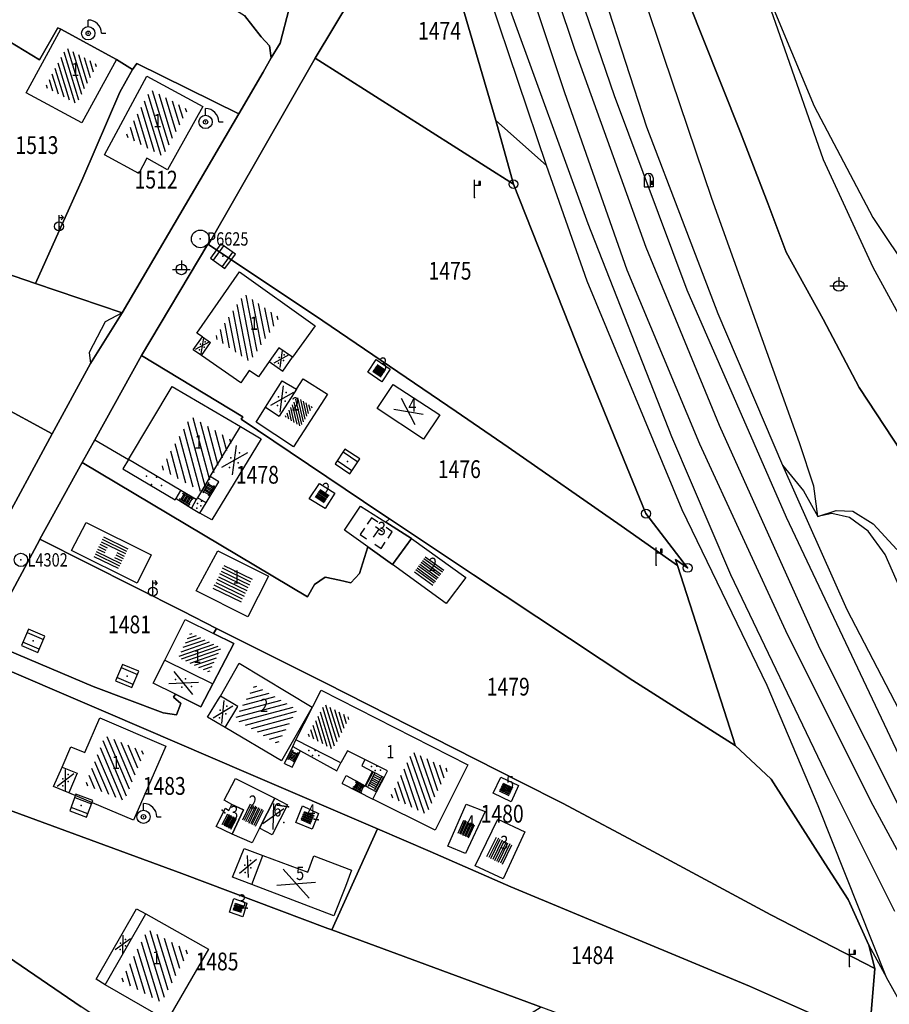
# Model space of a CAD drawing. Extents: x 6436592 to 6439479, y 4958317 to 4962019.
# Drawn here: x 6437996 to 6438094, y 4959834 to 4959945 of the extents above; entities that cross this region are included whole.
import ezdxf

# ---------------------------------------------------------------- set-up
doc = ezdxf.new("R2010")
doc.units = 0
doc.header["$MEASUREMENT"] = 0
doc.layers.get('0').update_dxf_attribs({"linetype": 'CONTINUOUS'})
for name, color, linetype in [('GRALIN-11', 13, 'CONTINUOUS'), ('GRAPOV-4', 7, 'CONTINUOUS'), ('LIN-10', 12, 'CONTINUOUS'), ('LIN-11', 13, 'CONTINUOUS'), ('LIN-9', 11, 'CONTINUOUS'), ('OPOV-3', 6, 'CONTINUOUS'), ('OPOV-4', 7, 'CONTINUOUS'), ('OTAC-8', 9, 'CONTINUOUS'), ('POV-3', 6, 'CONTINUOUS'), ('POV-4', 7, 'CONTINUOUS'), ('TAC-11', 12, 'CONTINUOUS'), ('TAC-2', 3, 'CONTINUOUS'), ('TAC-8', 9, 'CONTINUOUS'), ('TAC-9', 10, 'CONTINUOUS')]:
    doc.layers.add(name, color=color, linetype=linetype)
doc.styles.add('MAPSOFT17', font='MAPC103.SHX')

# ---------------------------------------------------------------- blocks, each defined once
blk = doc.blocks.new('T456')
at = {"linetype": 'Continuous'}
for p, q in [((0, -0.5), (0, 1.25)), ((0.5, 1), (0.25, 1.25)), ((0, 1), (0.5, 1)), ((0.5, 1), (0.25, 0.75))]:
    blk.add_line(p, q, dxfattribs=at)
blk.add_circle((0, 0), 0.5, dxfattribs=at)
blk.add_point((0, 0), dxfattribs=at)
blk.add_attdef('OZN-TAC', (0, 0), '', height=2)
blk = doc.blocks.new('T330')
at = {"linetype": 'Continuous'}
for p, q in [((0, 0.75), (0, 1.5)), ((1.5, 0), (2, 0))]:
    blk.add_line(p, q, dxfattribs=at)
for radius in [0.75, 0.25]:
    blk.add_circle((0, 0), radius, dxfattribs=at)
blk.add_arc((0, 0), 1.5, 0, 90, dxfattribs=at)
blk.add_point((0, 0), dxfattribs=at)
blk.add_attdef('OZN-TAC', (0, 0), '', height=2)
blk = doc.blocks.new('P81')
at = {"linetype": 'Continuous'}
for p, q in [((-1.5, -0.75), (1.5, 0.75)), ((1.5, -0.75), (-1.5, 0.75))]:
    blk.add_line(p, q, dxfattribs=at)
for p in [(-1, 0), (0, 0.5), (1, 0), (0, -0.5)]:
    blk.add_point(p, dxfattribs=at)
blk = doc.blocks.new('T52')
at = {"linetype": 'Continuous'}
blk.add_circle((0, 0), 1, dxfattribs=at)
blk.add_point((0, 0), dxfattribs=at)
blk.add_attdef('OZN-TAC', (0, 0), '', height=2)
blk = doc.blocks.new('T387')
at = {"linetype": 'Continuous'}
for p, q in [((-1, 1), (-1, -1)), ((1, 1), (-1, 1)), ((-1, 0.6), (1, 0.6)), ((1, -1), (1, 1)), ((1, -0.6), (-1, -0.6)), ((-1, -1), (1, -1))]:
    blk.add_line(p, q, dxfattribs=at)
blk.add_point((0, 0), dxfattribs=at)
blk.add_attdef('OZN-TAC', (0, 0), '', height=2)
blk = doc.blocks.new('T513')
at = {"linetype": 'Continuous'}
for p, q in [((0, 0), (0, 2)), ((0, 1.4), (0.7, 1.4)), ((0.7, 1.8), (0.5, 1.8)), ((0.5, 1.8), (0.5, 1.4)), ((0.7, 1.4), (0.7, 1.8))]:
    blk.add_line(p, q, dxfattribs=at)
blk.add_point((0, 0), dxfattribs=at)
blk.add_attdef('OZN-TAC', (0, 0), '', height=2)
blk = doc.blocks.new('T2')
at = {"linetype": 'Continuous'}
blk.add_circle((0, 0), 0.5, dxfattribs=at)
blk.add_point((0, 0), dxfattribs=at)
blk.add_attdef('OZN-TAC', (0, 0), '', height=2)
blk = doc.blocks.new('T463')
at = {"linetype": 'Continuous'}
for p, q in [((-1, 0), (1, 0)), ((0, 1), (0, 0))]:
    blk.add_line(p, q, dxfattribs=at)
blk.add_circle((0, 0), 0.6, dxfattribs=at)
blk.add_attdef('OZN-TAC', (0, 0), '', height=2)
blk = doc.blocks.new('T200')
at = {"linetype": 'Continuous'}
for p, q in [((-0.35, 1), (-0.35, 0)), ((-0.35, 0), (0.35, 0)), ((0.35, 0), (0.35, 1)), ((0.65, 0.6), (0.35, 0.6)), ((0.35, 0.5), (0.65, 0.5)), ((0.65, 0.4), (0.35, 0.4)), ((0.35, 0.3), (0.65, 0.3)), ((0.65, 0), (0.35, 0)), ((0.65, 1), (0.65, 0))]:
    blk.add_line(p, q, dxfattribs=at)
for centre, radius, end in [((0.15, 1), 0.5, 180), ((-0.1, 1), 0.45, 60)]:
    blk.add_arc(centre, radius, 0, end, dxfattribs=at)
blk.add_point((0, 0), dxfattribs=at)
blk.add_attdef('OZN-TAC', (0, 0), '', height=2)
blk = doc.blocks.new('P165')
at = {"linetype": 'Continuous'}
for p, q in [((-2.5, 2), (2.5, 2)), ((-2.5, 1.5), (2.5, 1.5)), ((-2.5, 1), (2.5, 1)), ((-2.5, 0.5), (-1, 0.5)), ((-2.5, 0), (-1, 0)), ((1, 0.5), (2.5, 0.5)), ((1, 0), (2.5, 0)), ((-2.5, -0.5), (-1, -0.5)), ((-2.5, -1), (2.5, -1)), ((-2.5, -1.5), (2.5, -1.5)), ((1, -0.5), (2.5, -0.5)), ((-2.5, -2), (2.5, -2))]:
    blk.add_line(p, q, dxfattribs=at)
blk = doc.blocks.new('T55')
at = {"linetype": 'Continuous'}
blk.add_circle((0, 0), 0.75, dxfattribs=at)
blk.add_point((0, 0), dxfattribs=at)
blk.add_attdef('OZN-TAC', (0, 0), '', height=2)
blk = doc.blocks.new('T16')
at = {"linetype": 'Continuous'}
blk.add_point((0, 0), dxfattribs=at)
blk.add_attdef('OZN-TAC', (0, 0), '', height=2)
blk = doc.blocks.new('P65')
at = {"linetype": 'Continuous'}
for p, q in [((-2.5, -1.79), (1.29, 2)), ((-2.5, -1.09), (0.59, 2)), ((-2.5, -0.38), (-0.12, 2)), ((-2.5, 0.33), (-0.83, 2)), ((-2.5, 1.04), (-1.54, 2)), ((-2.5, 1.74), (-2.24, 2)), ((-2, -2), (2, 2)), ((-1.29, -2), (2.5, 1.79)), ((-0.59, -2), (2.5, 1.09)), ((0.12, -2), (2.5, 0.38)), ((0.83, -2), (2.5, -0.33)), ((1.54, -2), (2.5, -1.04)), ((2.24, -2), (2.5, -1.74))]:
    blk.add_line(p, q, dxfattribs=at)
blk = doc.blocks.new('P87')
at = {"linetype": 'Continuous'}
for p, q in [((-2, 1.5), (2, 1.5)), ((2, 1), (-2, 1)), ((-1.5, 1), (-1.5, -1)), ((-1, -1), (-1, 1)), ((-0.5, 1), (-0.5, -1)), ((0, -1), (0, 1)), ((0.5, 1), (0.5, -1)), ((1, -1), (1, 1)), ((1.5, 1), (1.5, -1)), ((2, -1), (-2, -1)), ((-2, -1.5), (2, -1.5))]:
    blk.add_line(p, q, dxfattribs=at)
blk = doc.blocks.new('P82')
at = {"linetype": 'Continuous'}
for p in [(-1, 0), (0, 0.5), (1, 0), (0, -0.5)]:
    blk.add_point(p, dxfattribs=at)
blk = doc.blocks.new('P67')
at = {"linetype": 'Continuous'}
for p, q in [((-2.5, 2), (2.5, 2)), ((2.5, 1.5), (-2.5, 1.5)), ((-2.5, 1), (2.5, 1)), ((2.5, 0.5), (-2.5, 0.5)), ((-2.5, 0), (2.5, 0)), ((2.5, -0.5), (-2.5, -0.5)), ((-2.5, -1), (2.5, -1)), ((2.5, -1.5), (-2.5, -1.5)), ((-2.5, -2), (2.5, -2))]:
    blk.add_line(p, q, dxfattribs=at)
blk = doc.blocks.new('P72')
at = {"linetype": 'Continuous'}
for p, q in [((-1.5, -0.75), (1.5, 0.75)), ((1.5, -0.75), (-1.5, 0.75))]:
    blk.add_line(p, q, dxfattribs=at)
blk = doc.blocks.new('P74')
at = {"linetype": 'Continuous'}
for p, q in [((-1, 2), (-2.5, 2)), ((-2.5, 2), (-2.5, 0.5)), ((2.5, 2), (1, 2)), ((2.5, 0.5), (2.5, 2)), ((-0.85, 1), (0.85, 1)), ((0, -1), (0, 1)), ((-2.5, -0.5), (-2.5, -2)), ((2.5, -2), (2.5, -0.5)), ((-2.5, -2), (-1, -2)), ((1, -2), (2.5, -2))]:
    blk.add_line(p, q, dxfattribs=at)

msp = doc.modelspace()

# ---------------------------------------------------------------- linework, layer by layer
at = {"layer": 'GRALIN-11', "linetype": 'Continuous'}
for p, q in [((6438025.05, 4959856.09), (6438026.3, 4959855.89)), ((6438019.14, 4959855.22), (6438018.84, 4959855.53)), ((6438029.63, 4959854.45), (6438029.2, 4959854.49)), ((6438021.62, 4959844.49), (6438021.19, 4959844.51))]:
    msp.add_line(p, q, dxfattribs=at)
at = {"layer": 'LIN-10', "linetype": 'Continuous'}
for p, q in [((6438050.52, 4959965.27), (6438058.51, 4959941.23)), ((6438078.92, 4959950.66), (6438085.51, 4959934.82)), ((6438078.92, 4959950.66), (6438081.91, 4959942.03)), ((6438058.51, 4959941.23), (6438066.56, 4959918.95)), ((6438081.91, 4959942.03), (6438086.55, 4959928.82)), ((6438085.51, 4959934.82), (6438092.15, 4959922.27)), ((6438086.55, 4959928.82), (6438092.15, 4959916.67)), ((6438092.15, 4959922.27), (6438101.9, 4959907.56)), ((6438066.56, 4959918.95), (6438074.82, 4959898.9)), ((6438092.15, 4959916.67), (6438098.74, 4959904.56)), ((6438074.82, 4959898.9), (6438086.12, 4959873.77)), ((6438086.12, 4959873.77), (6438097.9, 4959850.27))]:
    msp.add_line(p, q, dxfattribs=at)
at = {"layer": 'LIN-11', "linetype": 'Continuous'}
for p, q in [((6438026.3, 4959855.89), (6438025.05, 4959856.09)), ((6438018.84, 4959855.53), (6438019.14, 4959855.22)), ((6438029.2, 4959854.49), (6438029.63, 4959854.45)), ((6438021.19, 4959844.51), (6438021.62, 4959844.49))]:
    msp.add_line(p, q, dxfattribs=at)
at = {"layer": 'LIN-9', "linetype": 'Continuous'}
for p, q in [((6438068.57, 4959940.42), (6438060.86, 4959963.89)), ((6438049.36, 4959960.48), (6438057.38, 4959936.34)), ((6438057.46, 4959960.67), (6438066.65, 4959932.48)), ((6438055.36, 4959928.15), (6438045.22, 4959958.23)), ((6438063.02, 4959935.99), (6438056.56, 4959954.88)), ((6438051.28, 4959945.64), (6438060.02, 4959921.6)), ((6438073.98, 4959924.41), (6438068.57, 4959940.42)), ((6438057.38, 4959936.34), (6438064.43, 4959916.37)), ((6438071.2, 4959914.1), (6438063.02, 4959935.99)), ((6438055.36, 4959928.15), (6438049.66, 4959933.2)), ((6438066.65, 4959932.48), (6438074.68, 4959911.47)), ((6438059.94, 4959915.12), (6438055.36, 4959928.15)), ((6438080.9, 4959905.15), (6438073.98, 4959924.41)), ((6438060.02, 4959921.6), (6438069.43, 4959897.6)), ((6438064.43, 4959916.37), (6438072.62, 4959896.8)), ((6438070.64, 4959889.35), (6438059.94, 4959915.12)), ((6438082.42, 4959888.48), (6438071.2, 4959914.1)), ((6438007.57, 4959911.54), (6438005.65, 4959910.53)), ((6438074.68, 4959911.47), (6438081.94, 4959894.37)), ((6438005.65, 4959910.53), (6438003.82, 4959907.08)), ((6438016.49, 4959906.74), (6438017.5, 4959908.2)), ((6438016.59, 4959908.83), (6438017.5, 4959908.2)), ((6438003.82, 4959907.08), (6438003.98, 4959905.82)), ((6438024.13, 4959906.05), (6438025.66, 4959904.98)), ((6438025.66, 4959904.98), (6438026.75, 4959906.54)), ((6438083.87, 4959896.89), (6438080.9, 4959905.15)), ((6438027.19, 4959902.95), (6438025.24, 4959899.91)), ((6438023.69, 4959900.9), (6438025.24, 4959899.91)), ((6438017.48, 4959893.09), (6438020.9, 4959898.75)), ((6438004.47, 4959897.23), (6438008.27, 4959895.02)), ((6438069.43, 4959897.6), (6438076.1, 4959882.07)), ((6438072.62, 4959896.8), (6438082.31, 4959875.77)), ((6438085.5, 4959892.02), (6438083.87, 4959896.89)), ((6438008.27, 4959895.02), (6438007.63, 4959893.98)), ((6438007.63, 4959893.98), (6438013.52, 4959890.46)), ((6438081.94, 4959894.37), (6438084.32, 4959891.49)), ((6438081.94, 4959894.37), (6438089.19, 4959878.13)), ((6438013.63, 4959890.62), (6438014.17, 4959891.53)), ((6438084.32, 4959891.49), (6438085.94, 4959888.59)), ((6438085.94, 4959888.59), (6438085.5, 4959892.02)), ((6438013.52, 4959890.46), (6438013.63, 4959890.62)), ((6438013.63, 4959890.62), (6438015.36, 4959889.55)), ((6438015.91, 4959890.5), (6438015.36, 4959889.55)), ((6438017.02, 4959890.12), (6438016.04, 4959890.71)), ((6438015.36, 4959889.55), (6438016.3, 4959888.99)), ((6438080.23, 4959869.58), (6438070.64, 4959889.35)), ((6438085.94, 4959888.59), (6438088.02, 4959889.28)), ((6438088.02, 4959889.28), (6438089.87, 4959889.21)), ((6438089.87, 4959889.21), (6438092.17, 4959887.76)), ((6438095.45, 4959860.96), (6438082.42, 4959888.48)), ((6438087.52, 4959888.93), (6438085.94, 4959888.59)), ((6438089.52, 4959888.47), (6438087.52, 4959888.93)), ((6438091.59, 4959886.95), (6438089.52, 4959888.47)), ((6438001.84, 4959884.76), (6438003.51, 4959887.91)), ((6438003.51, 4959887.91), (6438010.83, 4959884.27)), ((6438093.52, 4959884.32), (6438091.59, 4959886.95)), ((6438092.17, 4959887.76), (6438094.83, 4959884.87)), ((6438009.23, 4959881.08), (6438001.84, 4959884.76)), ((6438010.83, 4959884.27), (6438009.23, 4959881.08)), ((6438095.59, 4959879.64), (6438093.52, 4959884.32)), ((6438076.1, 4959882.07), (6438087.16, 4959858.93)), ((6438089.19, 4959878.13), (6438104.06, 4959849.49)), ((6438082.31, 4959875.77), (6438091.88, 4959856.59)), ((6438012.37, 4959872.43), (6438017.78, 4959869.76)), ((6438085.96, 4959856.01), (6438080.23, 4959869.58)), ((6438020.57, 4959867.21), (6438018.62, 4959868.36)), ((6438019.17, 4959864.83), (6438020.57, 4959867.21)), ((6438025.86, 4959860.76), (6438026.79, 4959862.71)), ((6438026.79, 4959862.71), (6438027.13, 4959863.43)), ((6438026.79, 4959862.71), (6438027.66, 4959862.22)), ((6438026.71, 4959860.36), (6438027.66, 4959862.22)), ((6438027.66, 4959862.22), (6438031.73, 4959859.95)), ((6438000.81, 4959860.38), (6438002.48, 4959859.68)), ((6438025.86, 4959860.76), (6438026.71, 4959860.36)), ((6438031.73, 4959859.95), (6438032.2, 4959860.87)), ((6438034.91, 4959861.23), (6438034.54, 4959860.5)), ((6438034.54, 4959860.5), (6438035.75, 4959859.88)), ((6438002.48, 4959859.68), (6438001.55, 4959857.47)), ((6438032.35, 4959858.53), (6438032.81, 4959859.44)), ((6438032.81, 4959859.44), (6438034.94, 4959858.28)), ((6438034.94, 4959858.28), (6438035.75, 4959859.88)), ((6438035.75, 4959859.88), (6438037.08, 4959859.21)), ((6438032.35, 4959858.53), (6438035.78, 4959856.75)), ((6438034.94, 4959858.28), (6438036.22, 4959857.58)), ((6438087.16, 4959858.93), (6438094.56, 4959844.14)), ((6438093.68, 4959836.67), (6438085.96, 4959856.01)), ((6438091.88, 4959856.59), (6438102.07, 4959837.61)), ((6438022.18, 4959847.16), (6438023.42, 4959850.43)), ((6438005.64, 4959835.83), (6438010.22, 4959843.84)), ((6438091.67, 4959840.31), (6438093.68, 4959836.67)), ((6438107.34, 4959812.01), (6438093.68, 4959836.67))]:
    msp.add_line(p, q, dxfattribs=at)
at = {"layer": 'POV-3'}
for points in [[(6438032.98, 4960095.51), (6438034.45, 4960081.17), (6438036.23, 4960066.92), (6438037.58, 4960058.36), (6438040.26, 4960047.22), (6438046.36, 4960024.69), (6438048.43, 4960016.28), (6438051.43, 4960005.09), (6438055.47, 4959991.23), (6438056.55, 4959987.33), (6438059.3, 4959977.44), (6438065.6, 4959961.41), (6438068.69, 4959953.29), (6438072.96, 4959942.57), (6438077.24, 4959931.85), (6438080.33, 4959923.78), (6438082.38, 4959918.37), (6438086.53, 4959910.81), (6438090.58, 4959903.14), (6438095.38, 4959895.9)], [(6438095.38, 4959895.9), (6438090.58, 4959903.14), (6438086.53, 4959910.81), (6438082.38, 4959918.37), (6438080.33, 4959923.78), (6438077.24, 4959931.85), (6438072.96, 4959942.57), (6438068.69, 4959953.29), (6438065.6, 4959961.41), (6438059.3, 4959977.44), (6438056.55, 4959987.33), (6438055.47, 4959991.23), (6438051.43, 4960005.09), (6438048.43, 4960016.28), (6438046.36, 4960024.69), (6438040.26, 4960047.22), (6438037.58, 4960058.36), (6438036.23, 4960066.92), (6438034.45, 4960081.17), (6438032.98, 4960095.51)], [(6438041.36, 4959960.27), (6438029.31, 4959940.23), (6438017.28, 4959919.25), (6438017.22, 4959919.28), (6438009.72, 4959906.74), (6438004.47, 4959897.23), (6438003.05, 4959894.67), (6437998.28, 4959886.04), (6437998.23, 4959885.95), (6437992.12, 4959874.59), (6437991.16, 4959872.81), (6437983.79, 4959859.58), (6437981.67, 4959855.88), (6437978.59, 4959849.97), (6437979.66, 4959849.25), (6437978.59, 4959848.58), (6437977.01, 4959845.54), (6437974.14, 4959840.01), (6437972.02, 4959834.95), (6437970.32, 4959831.28)], [(6438098.89, 4959817.77), (6438091.73, 4959830), (6438092.35, 4959837.68), (6438091.67, 4959840.31), (6438089.35, 4959845.46), (6438086.78, 4959849.48), (6438080.69, 4959859.01), (6438076.64, 4959862.8), (6438076.39, 4959863.59), (6438070.11, 4959883.07), (6438069.89, 4959883.75), (6438071.27, 4959882.81), (6438066.57, 4959888.92), (6438059.35, 4959906.6), (6438051.64, 4959926.03), (6438049.66, 4959933.2), (6438041.71, 4959960.41)], [(6437962.81, 4959827.84), (6437966.5, 4959835.79), (6437966.2, 4959835.99), (6437974.92, 4959852.82), (6437975.33, 4959852.8), (6437981.18, 4959864.18), (6437984.33, 4959869.91), (6437987.54, 4959875.49), (6437992.07, 4959883.72), (6437993.51, 4959886.56), (6437999.68, 4959897.91), (6438003.98, 4959905.82), (6438007.57, 4959911.54), (6438017, 4959927.6), (6438020.71, 4959933.94), (6438023.46, 4959938.64), (6438024.33, 4959940.26), (6438025.34, 4959941.92), (6438026.37, 4959945.81)], [(6438026.37, 4959945.81), (6438025.34, 4959941.92), (6438024.33, 4959940.26), (6438024.17, 4959941.61), (6438023.23, 4959942.61), (6438021.33, 4959945.02)], [(6437992.12, 4959874.59), (6438004.27, 4959869.46), (6438012.16, 4959866.48), (6438013.67, 4959866.27), (6438014.15, 4959867.55), (6438013.35, 4959868.26), (6438013.56, 4959868.59), (6438016.42, 4959867.16), (6438020.12, 4959874.31), (6438017.84, 4959875.43), (6438018.2, 4959876), (6438030.44, 4959869.87), (6438040.04, 4959864.99), (6438052.4, 4959858.73), (6438057.17, 4959856.32), (6438066.91, 4959851.14), (6438080.63, 4959843.73), (6438092.35, 4959837.68), (6438091.73, 4959830)], [(6438087.04, 4959831.81), (6438078.23, 4959835.69), (6438051.33, 4959846.9), (6438042.24, 4959850.85), (6438036.31, 4959853.4), (6438021.52, 4959859.75), (6438005.98, 4959866.46), (6437991.16, 4959872.81)], [(6437970.32, 4959831.28), (6437972.02, 4959834.95), (6437974.14, 4959840.01), (6437977.01, 4959845.54), (6437978.59, 4959848.58), (6437979.66, 4959849.25), (6438002.95, 4959833.37)]]:
    msp.add_lwpolyline(points, dxfattribs=at)
for points in [[(6438029.31, 4959940.23), (6438041.36, 4959960.27), (6438041.71, 4959960.41), (6438049.66, 4959933.2), (6438051.64, 4959926.03)], [(6438021.33, 4959945.02), (6438023.23, 4959942.61), (6438024.17, 4959941.61), (6438024.33, 4959940.26), (6438023.46, 4959938.64), (6438020.71, 4959933.94), (6438009.19, 4959939.62), (6438008.72, 4959938.95), (6438006.92, 4959940.09), (6438000.66, 4959943.49), (6438000.3, 4959943.63), (6437998.23, 4959940.02), (6437993.01, 4959943.17), (6437993.74, 4959945.33), (6437994.1, 4959946), (6437994.26, 4959946.42), (6437995.35, 4959949.32), (6437998.89, 4959955.4), (6437999.17, 4959955.84), (6438000.46, 4959957.87), (6438001.03, 4959957.57), (6438012.24, 4959950.74)], [(6437986.56, 4959930.05), (6437993.01, 4959943.17), (6437998.23, 4959940.02), (6438000.3, 4959943.63), (6438000.66, 4959943.49), (6438006.92, 4959940.09), (6438008.72, 4959938.95), (6438007.29, 4959936.4), (6438003.14, 4959926.71), (6437997.79, 4959914.86), (6437991.74, 4959916.91), (6437981.97, 4959920.5)], [(6438029.31, 4959940.23), (6438051.64, 4959926.03), (6438059.35, 4959906.6), (6438066.57, 4959888.92), (6438071.27, 4959882.81), (6438069.89, 4959883.75), (6438070.11, 4959883.07), (6438063.79, 4959887.53), (6438051.05, 4959896.41), (6438045.2, 4959900.44), (6438029.24, 4959911.29), (6438017.22, 4959919.28), (6438017.28, 4959919.25)], [(6438009.19, 4959939.62), (6438020.71, 4959933.94), (6438017, 4959927.6), (6438007.57, 4959911.54), (6437997.79, 4959914.86), (6438003.14, 4959926.71), (6438007.29, 4959936.4), (6438008.72, 4959938.95)], [(6437991.74, 4959916.91), (6437997.79, 4959914.86), (6438007.57, 4959911.54), (6438003.98, 4959905.82), (6437999.68, 4959897.91), (6437980.58, 4959908.28), (6437978.42, 4959909.45), (6437974.55, 4959904.47), (6437962.66, 4959909.5), (6437968.29, 4959918.54), (6437971.79, 4959924.25), (6437973.22, 4959923.71), (6437981.97, 4959920.5)], [(6438045.2, 4959900.44), (6438051.05, 4959896.41), (6438063.79, 4959887.53), (6438070.11, 4959883.07), (6438076.39, 4959863.59), (6438076.64, 4959862.8), (6438065.09, 4959870.14), (6438047.13, 4959882.02), (6438037.67, 4959888.33), (6438036.8, 4959888.91), (6438026.48, 4959895.86), (6438020.96, 4959899.56), (6438021.14, 4959899.82), (6438009.72, 4959906.74), (6438017.22, 4959919.28), (6438029.24, 4959911.29)], [(6437980.58, 4959908.28), (6437999.68, 4959897.91), (6437993.51, 4959886.56), (6437973.05, 4959893.67), (6437965.39, 4959896.32), (6437956.77, 4959899.31), (6437957.95, 4959901.37), (6437961.93, 4959908.33), (6437962.66, 4959909.5), (6437974.55, 4959904.47), (6437978.42, 4959909.45)], [(6438009.72, 4959906.74), (6438021.14, 4959899.82), (6438020.96, 4959899.56), (6438026.48, 4959895.86), (6438036.8, 4959888.91), (6438037.67, 4959888.33), (6438037.28, 4959887.96), (6438040.16, 4959886.12), (6438038.01, 4959883.19), (6438035.24, 4959885.17), (6438034.31, 4959882.17), (6438033.33, 4959881.13), (6438032.05, 4959881.42), (6438030.44, 4959881.78), (6438029.23, 4959880.92), (6438028.43, 4959879.56), (6438003.05, 4959894.67), (6438004.47, 4959897.23)], [(6438065.09, 4959870.14), (6438076.64, 4959862.8), (6438080.69, 4959859.01), (6438086.78, 4959849.48), (6438089.35, 4959845.46), (6438091.67, 4959840.31), (6438092.35, 4959837.68), (6438080.63, 4959843.73), (6438066.91, 4959851.14), (6438057.17, 4959856.32), (6438052.4, 4959858.73), (6438040.04, 4959864.99), (6438030.44, 4959869.87), (6438018.2, 4959876), (6438014.38, 4959877.92), (6437998.28, 4959886.04), (6438003.05, 4959894.67), (6438028.43, 4959879.56), (6438029.23, 4959880.92), (6438030.44, 4959881.78), (6438032.05, 4959881.42), (6438033.33, 4959881.13), (6438034.31, 4959882.17), (6438035.24, 4959885.17), (6438038.01, 4959883.19), (6438040.16, 4959886.12), (6438037.28, 4959887.96), (6438037.67, 4959888.33), (6438047.13, 4959882.02)], [(6437998.28, 4959886.04), (6438014.38, 4959877.92), (6438018.2, 4959876), (6438017.84, 4959875.43), (6438020.12, 4959874.31), (6438016.42, 4959867.16), (6438013.56, 4959868.59), (6438013.35, 4959868.26), (6438014.15, 4959867.55), (6438013.67, 4959866.27), (6438012.16, 4959866.48), (6438004.27, 4959869.46), (6437992.12, 4959874.59), (6437998.23, 4959885.95)], [(6438021.52, 4959859.75), (6438036.31, 4959853.4), (6438031.16, 4959842.04), (6438030.72, 4959842.2), (6438014.28, 4959848.38), (6437983.9, 4959859.54), (6437983.79, 4959859.58), (6437991.16, 4959872.81), (6438005.98, 4959866.46)], [(6437978.59, 4959849.97), (6437981.67, 4959855.88), (6437983.79, 4959859.58), (6437983.9, 4959859.54), (6438014.28, 4959848.38), (6438030.72, 4959842.2), (6438031.16, 4959842.04), (6438054.16, 4959833.55), (6438054.76, 4959833.33), (6438029.16, 4959817.11), (6438026.25, 4959814.62), (6438024.33, 4959816.25), (6438018.55, 4959821.16), (6438010.09, 4959828.57), (6438005.7, 4959831.52), (6438002.95, 4959833.37), (6437979.66, 4959849.25)], [(6438031.16, 4959842.04), (6438036.31, 4959853.4), (6438042.24, 4959850.85), (6438051.33, 4959846.9), (6438078.23, 4959835.69), (6438087.04, 4959831.81), (6438091.34, 4959829.9), (6438090.61, 4959829.71), (6438076.44, 4959825.27), (6438054.76, 4959833.33), (6438054.16, 4959833.55)]]:
    msp.add_lwpolyline(points, close=True, dxfattribs=at)
at = {"layer": 'POV-4'}
for points in [[(6438003.01, 4959932.93), (6437996.75, 4959936.33), (6438000.66, 4959943.49), (6438006.92, 4959940.09)], [(6438005.58, 4959929.32), (6438010.33, 4959938.19), (6438016.65, 4959934.77), (6438012.67, 4959927.66), (6438010.35, 4959928.96), (6438009.42, 4959927.22)], [(6438020.79, 4959916.17), (6438029.3, 4959910.08), (6438026.75, 4959906.54), (6438025.21, 4959907.61), (6438024.13, 4959906.05), (6438022.93, 4959904.33), (6438021.88, 4959905.06), (6438020.91, 4959903.66), (6438016.49, 4959906.74), (6438015.57, 4959907.38), (6438016.59, 4959908.83), (6438015.97, 4959909.24)], [(6438035.25, 4959904.84), (6438036.18, 4959906.28), (6438037.76, 4959905.2), (6438036.83, 4959903.76)], [(6438027.95, 4959904.12), (6438030.68, 4959902.37), (6438026.87, 4959896.44), (6438022.64, 4959899.23), (6438023.69, 4959900.9), (6438025.6, 4959903.89), (6438027.19, 4959902.95)], [(6438036.28, 4959900.78), (6438038.08, 4959903.46), (6438043.33, 4959900.06), (6438041.51, 4959897.32)], [(6438013.2, 4959903.25), (6438020.9, 4959898.75), (6438023.21, 4959897.34), (6438017.66, 4959888.22), (6438016.3, 4959888.99), (6438017.02, 4959890.12), (6438018.44, 4959892.51), (6438017.48, 4959893.09), (6438016.04, 4959890.71), (6438015.91, 4959890.5), (6438014.17, 4959891.53), (6438008.27, 4959895.02)], [(6438029.77, 4959892.31), (6438031.5, 4959891.22), (6438030.42, 4959889.48), (6438028.64, 4959890.57)], [(6438035.24, 4959885.17), (6438032.59, 4959887.06), (6438034.4, 4959889.75), (6438037.28, 4959887.96), (6438040.16, 4959886.12), (6438038.01, 4959883.19)], [(6438040.16, 4959886.12), (6438046.26, 4959881.73), (6438044.07, 4959878.8), (6438038.01, 4959883.19)], [(6438018.32, 4959884.74), (6438024.06, 4959881.88), (6438021.71, 4959877.3), (6438015.91, 4959880.21)], [(6438017.84, 4959875.43), (6438020.12, 4959874.31), (6438016.42, 4959867.16), (6438013.56, 4959868.59), (6438011.04, 4959869.84), (6438012.37, 4959872.43), (6438014.64, 4959877)], [(6438018.62, 4959868.36), (6438020.75, 4959872.07), (6438028.98, 4959867.12), (6438025.5, 4959861.09), (6438019.17, 4959864.83), (6438017.17, 4959865.99), (6438018.42, 4959868.02)], [(6438029.96, 4959869.03), (6438046.51, 4959860.61), (6438042.81, 4959853.25), (6438035.78, 4959856.75), (6438036.22, 4959857.58), (6438037.08, 4959859.21), (6438037.46, 4959859.94), (6438034.91, 4959861.23), (6438032.95, 4959862.22), (6438032.2, 4959860.87), (6438027.13, 4959863.43)], [(6438005.02, 4959865.91), (6438012.49, 4959862.73), (6438008.85, 4959854.4), (6438001.55, 4959857.47), (6437999.83, 4959858.19), (6438000.81, 4959860.38), (6438001.78, 4959862.67), (6438003.35, 4959862)], [(6438050.23, 4959859.24), (6438052.22, 4959858.3), (6438051.39, 4959856.47), (6438049.35, 4959857.45)], [(6438020.34, 4959859.08), (6438024.74, 4959856.87), (6438023.01, 4959853.49), (6438022.21, 4959851.85), (6438019.94, 4959852.82), (6438021.24, 4959855.54), (6438019.92, 4959856.17), (6438019.04, 4959856.64)], [(6438024.74, 4959856.87), (6438026.17, 4959856.14), (6438024.44, 4959852.76), (6438023.01, 4959853.49)], [(6438019.57, 4959855.5), (6438019.92, 4959856.17), (6438021.24, 4959855.54), (6438019.94, 4959852.82), (6438018.16, 4959853.67), (6438019.21, 4959855.73)], [(6438027.89, 4959856), (6438029.69, 4959855.16), (6438028.97, 4959853.38), (6438027.11, 4959854.14)], [(6438046.33, 4959856.19), (6438048.45, 4959855.37), (6438046.25, 4959850.63), (6438044.25, 4959851.46)], [(6438049.89, 4959854.5), (6438052.93, 4959853.07), (6438050.47, 4959847.78), (6438047.33, 4959849.26)], [(6438029.16, 4959850.38), (6438033.38, 4959848.77), (6438032.72, 4959846.94), (6438031.39, 4959843.63), (6438022.18, 4959847.16), (6438020, 4959847.96), (6438021.3, 4959851.22), (6438023.42, 4959850.43), (6438028.49, 4959848.55)], [(6438020.12, 4959845.57), (6438021.6, 4959845.06), (6438021.14, 4959843.49), (6438019.63, 4959844.04)], [(6438010.22, 4959843.84), (6438017.28, 4959839.87), (6438012.64, 4959831.83), (6438005.64, 4959835.83), (6438004.64, 4959836.47), (6438009.17, 4959844.41)]]:
    msp.add_lwpolyline(points, close=True, dxfattribs=at)

# ---------------------------------------------------------------- block references
at = {"layer": 'GRAPOV-4'}
for name, p, rotation in [('P65', (6438001.84, 4959938.21), 62), ('P72', (6438039.8, 4959900.4), 324)]:
    msp.add_blockref(name, p, dxfattribs=dict(at, rotation=rotation))
for name, p, xscale, yscale, rotation in [('P65', (6438011.46, 4959932.91), 1.194, 1.194, 62), ('P65', (6438021.64, 4959909.85), 1.194, 1.194, 56), ('P67', (6438036.51, 4959905.02), 0.226, 0.226, 326), ('P65', (6438027.46, 4959900.38), 0.516, 0.516, 58), ('P65', (6438015.96, 4959895.56), 1.355, 1.355, 59.99999999999999), ('P67', (6438030.08, 4959890.9), 0.242, 0.242, 326), ('P74', (6438036.19, 4959886.72), 0.565, 0.565, 326), ('P67', (6438042.13, 4959882.46), 0.516, 0.516, 324), ('P67', (6438020, 4959881.03), 0.71, 0.71, 333.9999999999999), ('P65', (6438016.31, 4959873.28), 0.774, 0.774, 333.9999999999999), ('P65', (6438023.79, 4959866.32), 1.113, 1.113, 329.9999999999999), ('P65', (6438006.74, 4959860.22), 1.194, 1.194, 68), ('P65', (6438041.05, 4959858.56), 1.129, 1.129, 64), ('P67', (6438050.8, 4959857.86), 0.242, 0.242, 333.9999999999999), ('P67', (6438022.3, 4959854.98), 0.403, 0.403, 64), ('P72', (6438024.59, 4959854.82), 0.871, 0.871, 62), ('P67', (6438019.64, 4959854.24), 0.274, 0.274, 62), ('P67', (6438028.42, 4959854.67), 0.242, 0.242, 336), ('P67', (6438046.32, 4959853.41), 0.323, 0.323, 66), ('P67', (6438050.06, 4959850.95), 0.484, 0.484, 64), ('P72', (6438027.16, 4959847.24), 1.306, 1.306, 338), ('P67', (6438020.62, 4959844.54), 0.194, 0.194, 342), ('P65', (6438011.24, 4959837.95), 1.306, 1.306, 62)]:
    msp.add_blockref(name, p, dxfattribs=dict(at, xscale=xscale, yscale=yscale, rotation=rotation))
at = {"layer": 'TAC-11'}
for p in [(6438025.05, 4959856.09), (6438026.3, 4959855.89), (6438018.84, 4959855.53), (6438019.14, 4959855.22), (6438025.78, 4959854.15), (6438029.2, 4959854.49), (6438029.63, 4959854.45), (6438021.19, 4959844.51), (6438021.62, 4959844.49)]:
    msp.add_blockref('T16', p, dxfattribs=at)
at = {"layer": 'TAC-2'}
for name, p in [('T330', (6438003.73, 4959943.02)), ('T330', (6438016.95, 4959933.04)), ('T200', (6438066.73, 4959925.73)), ('T513', (6438047.24, 4959924.53)), ('T2', (6438051.64, 4959926.03)), ('T456', (6438000.44, 4959921.28)), ('T463', (6438014.23, 4959916.43)), ('T463', (6438088.3, 4959914.56)), ('T2', (6438066.57, 4959888.92)), ('T513', (6438067.71, 4959883.12)), ('T2', (6438071.27, 4959882.81)), ('T456', (6438011.01, 4959880.13)), ('T330', (6438009.96, 4959854.77)), ('T513', (6438089.49, 4959837.92))]:
    msp.add_blockref(name, p, dxfattribs=at)
for p, rotation in [((6438018.91, 4959917.93), 54), ((6438032.93, 4959894.81), 326), ((6437997.53, 4959874.6), 337), ((6438008.12, 4959870.63), 337), ((6438002.95, 4959856.03), 340)]:
    msp.add_blockref('T387', p, dxfattribs=dict(at, rotation=rotation))
at = {"layer": 'TAC-8'}
ref = msp.add_blockref('T52', (6438016.36, 4959919.86, 154.57), dxfattribs=at)
ref.add_attrib('OZN-TAC', 'P6625', (6438017.11, 4959919.11, 154.57), dxfattribs={"layer": 'OTAC-8', "linetype": 'Continuous', "height": 1.5, "style": 'MAPSOFT17', "width": 0.8, "flags": 2})
ref = msp.add_blockref('T55', (6437996.15, 4959883.71), dxfattribs=at)
ref.add_attrib('OZN-TAC', 'L4302', (6437996.9, 4959882.96), dxfattribs={"layer": 'OTAC-8', "linetype": 'Continuous', "height": 1.5, "style": 'MAPSOFT17', "width": 0.8, "flags": 2})
at = {"layer": 'TAC-9'}
for name, p, xscale, yscale, rotation in [('P81', (6438016.59, 4959907.83), 0.5479999999999999, 0.5479999999999999, 54), ('P81', (6438025.49, 4959906.34), 0.581, 0.581, 56), ('P81', (6438025.55, 4959901.84), 0.887, 0.887, 56), ('P87', (6438017.28, 4959891.67), 0.339, 0.339, 59.99999999999999), ('P87', (6438014.78, 4959890.56), 0.339, 0.339, 329.9999999999999), ('P82', (6438016.23, 4959889.94), 0.468, 0.468, 56), ('P165', (6438006.28, 4959884.54), 0.613, 0.613, 333.9999999999999), ('P81', (6438018.92, 4959866.57), 0.774, 0.774, 58), ('P65', (6438030.83, 4959864.9), 0.8059999999999999, 0.8059999999999999, 62), ('P82', (6438029.15, 4959861.97), 0.645, 0.645, 333.9999999999999), ('P87', (6438026.8, 4959861.6), 0.306, 0.306, 64), ('P82', (6438036.16, 4959860.23), 0.5479999999999999, 0.5479999999999999, 338), ('P81', (6438001.17, 4959858.9), 0.71, 0.71, 64), ('P87', (6438036.01, 4959858.74), 0.435, 0.435, 62), ('P87', (6438034.23, 4959858.15), 0.29, 0.29, 332.0000000000001), ('P81', (6438021.73, 4959849.19), 0.742, 0.742, 66), ('P81', (6438007.64, 4959840.4), 0.629, 0.629, 62)]:
    msp.add_blockref(name, p, dxfattribs=dict(at, xscale=xscale, yscale=yscale, rotation=rotation))
for name, p, rotation in [('P81', (6438020.21, 4959894.94), 56), ('P82', (6438011.14, 4959892.62), 328), ('P81', (6438014.47, 4959869.85), 336)]:
    msp.add_blockref(name, p, dxfattribs=dict(at, rotation=rotation))

# ---------------------------------------------------------------- texts
at = {"layer": 'OPOV-3', "width": 0.8}
for s, p in [('1474', (6438040.89, 4959942.31)), ('1513', (6437995.53, 4959929.43)), ('1512', (6438008.96, 4959925.54)), ('1475', (6438042.07, 4959915.28)), ('1476', (6438043.12, 4959892.93)), ('1478', (6438020.37, 4959892.3)), ('1481', (6438005.96, 4959875.44)), ('1479', (6438048.63, 4959868.43)), ('1483', (6438009.87, 4959857.25)), ('1480', (6438047.95, 4959854.12)), ('1485', (6438015.82, 4959837.48)), ('1484', (6438058.13, 4959838.19))]:
    msp.add_text(s, height=2, dxfattribs=at).set_placement(p)
at = {"layer": 'OPOV-4', "width": 0.8}
for s, p in [('1', (6438001.83, 4959938.21)), ('1', (6438011.09, 4959932.44)), ('1', (6438021.96, 4959909.62)), ('3', (6438036.51, 4959905.02)), ('2', (6438026.64, 4959900.53)), ('4', (6438039.81, 4959900.4)), ('1', (6438015.71, 4959896.23)), ('2', (6438030.08, 4959890.89)), ('3', (6438036.35, 4959886.5)), ('2', (6438042.13, 4959882.46)), ('1', (6438020, 4959881.03)), ('1', (6438015.57, 4959872.08)), ('2', (6438023.1, 4959866.57)), ('1', (6438037.32, 4959861.35)), ('1', (6438006.4, 4959860.14)), ('5', (6438050.8, 4959857.86)), ('2', (6438021.83, 4959855.68)), ('3', (6438019.72, 4959854.51)), ('6', (6438024.59, 4959854.81)), ('4', (6438028.41, 4959854.67)), ('4', (6438046.33, 4959853.43)), ('3', (6438050.15, 4959851.14)), ('5', (6438027.15, 4959847.65)), ('3', (6438020.62, 4959844.54)), ('1', (6438010.94, 4959838.14))]:
    msp.add_text(s, height=1.5, dxfattribs=at).set_placement(p)

doc.saveas('drawing.dxf')
